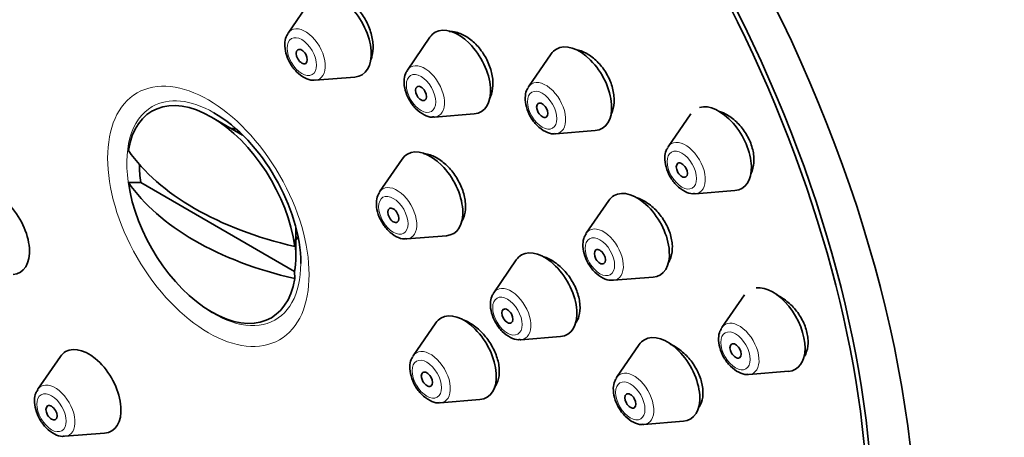
# Model space of a CAD drawing. Units: millimetres. Extents: x 0 to 2433, y 0 to 2744.
# Drawn here: x 565 to 602, y 980 to 996 of the extents above; entities that cross this region are included whole.
import ezdxf
from ezdxf import colors
from ezdxf.entities.mleader import LeaderData, LeaderLine
from ezdxf.math import Vec2, Vec3

# ---------------------------------------------------------------- set-up
doc = ezdxf.new("R2010")
doc.units = ezdxf.units.MM
doc.layers.add('DV5_Défaut', color=7, linetype='Continuous')
doc.layers.add('Défaut', color=7, linetype='Continuous')

# ---------------------------------------------------------------- blocks, each defined once
blk = doc.blocks.new('_DOT')
at = {"color": 0}
blk.add_line((0, 0), (-1, 0), dxfattribs=at)
at = {"color": 0, "const_width": 0.333}
blk.add_lwpolyline([(-0.1665, 0, 1), (0.1665, 0, 1)], format="xyb", close=True, dxfattribs=at)
blk = doc.blocks.new('SE4')
at = {"layer": 'DV5_Défaut', "color": 7, "linetype": 'Continuous', "lineweight": 35}
for p, q in [((575.75, 996.961), (574.89, 995.71)), ((580.302, 995.554), (579.442, 994.304)), ((584.925, 994.916), (584.064, 993.665)), ((575.925, 993.918), (577.438, 994.038)), ((573.157, 991.826), (571.972, 992.51)), ((580.476, 992.512), (581.989, 992.632)), ((590.252, 992.632), (589.392, 991.382)), ((585.099, 991.874), (586.612, 991.993)), ((579.245, 990.909), (578.384, 989.659)), ((568.799, 990.016), (569.267, 990.014)), ((569.267, 990.014), (575.141, 986.623)), ((590.427, 989.59), (591.94, 989.71)), ((587.126, 989.329), (586.266, 988.078)), ((575.188, 987.207), (575.188, 988.307)), ((579.419, 987.867), (580.932, 987.986)), ((575.141, 987.847), (575.144, 987.577)), ((583.596, 987.064), (582.736, 985.813)), ((575.144, 986.352), (575.141, 986.623)), ((587.3, 986.286), (588.814, 986.406)), ((592.301, 985.739), (591.441, 984.488)), ((580.523, 984.659), (579.663, 983.409)), ((583.77, 984.021), (585.284, 984.141)), ((588.285, 983.833), (587.425, 982.582)), ((566.205, 983.38), (565.344, 982.13)), ((592.475, 982.696), (593.988, 982.816)), ((580.698, 981.617), (582.211, 981.737)), ((588.46, 980.79), (589.973, 980.91)), ((566.379, 980.338), (567.892, 980.458))]:
    blk.add_line(p, q, dxfattribs=at)
for centre, major_axis, start_param, end_param in [((591.805, 1000.247), (17.5, -30.311), 0, 3.141593), ((574.057, 990), (16.25, -28.146), 0, 3.98812), ((574.128, 990.041), (16.325, -28.276), 0, 4.212563), ((576.826, 995.634), (-0.875, 1.516), 2.873218, 6.283185), ((581.378, 994.227), (-0.875, 1.516), 2.873218, 6.283185), ((575.55, 994.897), (-0.536, 0.929), 0.268375, 0.291606), ((581.378, 994.227), (-0.875, 1.516), 0, 0.268375), ((586, 993.589), (-0.875, 1.516), 0, 0.268375), ((586, 993.589), (-0.875, 1.516), 2.873218, 6.283185), ((580.101, 993.49), (-0.536, 0.929), 0.268375, 0.291606), ((575.55, 994.897), (-0.536, 0.929), -3.439474, -3.409968), ((584.724, 992.852), (-0.536, 0.929), 0.268375, 0.291606), ((571.972, 988.796), (2.274, -3.94), 0.951027, 3.761362), ((591.328, 991.305), (-0.875, 1.516), 2.873218, 6.134668), ((572.057, 988.845), (-2.347, 4.065), 3.926991, 5.497787), ((580.101, 993.49), (-0.536, 0.929), -3.439474, -3.409968), ((573.537, 989.7), (1.3, -2.252), -3.561796, -3.471345), ((584.724, 992.852), (-0.536, 0.929), -3.439474, -3.409968), ((590.052, 990.568), (-0.536, 0.929), 0.268375, 0.291606), ((579.328, 993.656), (-11.33, 0), 0.378238, 1.192558), ((580.32, 989.582), (-0.875, 1.516), 0, 0.268375), ((580.32, 989.582), (-0.875, 1.516), 2.873218, 6.283185), ((572.204, 988.93), (-2.11, 3.655), 0.7715, 0.964057), ((563.786, 988.105), (-0.875, 1.516), 2.873218, 6.283185), ((579.328, 992.431), (-11.33, 0), 0.378238, 1.192558), ((571.972, 988.796), (-2.274, 3.94), 0.951027, 3.761362), ((579.044, 988.845), (-0.536, 0.929), 0.268375, 0.291606), ((588.202, 988.002), (-0.875, 1.516), 0, 0.268375), ((588.202, 988.002), (-0.875, 1.516), 2.873218, 6.283185), ((590.052, 990.568), (-0.536, 0.929), -3.439474, -3.409968), ((573.537, 989.7), (1.3, -2.252), 0.329753, 0.420203), ((586.925, 987.265), (-0.536, 0.929), 0.268375, 0.291606), ((572.204, 988.93), (2.11, -3.655), 0.60674, 0.964057), ((579.044, 988.845), (-0.536, 0.929), -3.439474, -3.409968), ((584.672, 985.736), (-0.875, 1.516), 0, 0.268375), ((584.672, 985.736), (-0.875, 1.516), 2.873218, 6.283185), ((586.925, 987.265), (-0.536, 0.929), -3.439474, -3.409968), ((583.395, 984.999), (-0.536, 0.929), 0.268375, 0.291606), ((593.377, 984.411), (-0.875, 1.516), 2.873218, 6.027975), ((581.599, 983.332), (-0.875, 1.516), 2.873218, 6.283185), ((581.599, 983.332), (-0.875, 1.516), 0, 0.268375), ((589.361, 982.506), (-0.875, 1.516), 2.873218, 6.283185), ((592.1, 983.674), (-0.536, 0.929), 0.268375, 0.291606), ((583.395, 984.999), (-0.536, 0.929), -3.439474, -3.409968), ((589.361, 982.506), (-0.875, 1.516), 0, 0.268375), ((567.28, 982.053), (-0.875, 1.516), 0, 0.268375), ((567.28, 982.053), (-0.875, 1.516), 2.873218, 6.283185), ((580.323, 982.595), (-0.536, 0.929), 0.268375, 0.291606), ((592.1, 983.674), (-0.536, 0.929), -3.439474, -3.409968), ((588.085, 981.768), (-0.536, 0.929), 0.268375, 0.291606), ((566.004, 981.316), (-0.536, 0.929), 0.268375, 0.291606), ((580.323, 982.595), (-0.536, 0.929), -3.439474, -3.409968), ((588.085, 981.768), (-0.536, 0.929), -3.439474, -3.409968), ((566.004, 981.316), (-0.536, 0.929), -3.439474, -3.409968)]:
    blk.add_ellipse(centre, major_axis=major_axis, ratio=0.57735, start_param=start_param, end_param=end_param, dxfattribs=at)
for centre, major_axis in [((574.128, 990.041), (17.5, -30.311)), ((575.412, 994.817), (-0.15, 0.26)), ((579.963, 993.41), (-0.15, 0.26)), ((584.586, 992.772), (-0.15, 0.26)), ((589.914, 990.488), (0.15, -0.26)), ((578.906, 988.765), (-0.15, 0.26)), ((586.788, 987.185), (-0.15, 0.26)), ((583.258, 984.92), (-0.15, 0.26)), ((591.962, 983.595), (0.15, -0.26)), ((580.185, 982.515), (-0.15, 0.26)), ((587.947, 981.689), (-0.15, 0.26)), ((565.866, 981.237), (-0.15, 0.26))]:
    blk.add_ellipse(centre, major_axis=major_axis, ratio=0.57735, dxfattribs=at)
at = {"layer": 'DV5_Défaut', "color": 7, "linetype": 'Continuous', "lineweight": 18}
for centre, major_axis, start_param, end_param in [((575.55, 994.897), (-0.536, 0.929), 2.873218, 6.283185), ((575.55, 994.897), (-0.536, 0.929), 0, 0.268375), ((580.101, 993.49), (-0.536, 0.929), 0, 0.268375), ((580.101, 993.49), (-0.536, 0.929), 2.873218, 6.283185), ((584.724, 992.852), (-0.536, 0.929), 0, 0.268375), ((584.724, 992.852), (-0.536, 0.929), 2.873218, 6.283185), ((572.057, 988.845), (-2.347, 4.065), 5.497787, 6.283185), ((572.057, 988.845), (-2.347, 4.065), 0, 1.031595), ((590.052, 990.568), (-0.536, 0.929), 0, 0.268375), ((590.052, 990.568), (-0.536, 0.929), 2.873218, 6.283185), ((579.044, 988.845), (-0.536, 0.929), 2.873218, 6.283185), ((579.044, 988.845), (-0.536, 0.929), 0, 0.268375), ((586.925, 987.265), (-0.536, 0.929), 2.873218, 6.283185), ((586.925, 987.265), (-0.536, 0.929), 0, 0.268375), ((572.057, 988.845), (-2.347, 4.065), 2.11, 3.926991), ((583.395, 984.999), (-0.536, 0.929), 0, 0.268375), ((583.395, 984.999), (-0.536, 0.929), 2.873218, 6.283185), ((592.1, 983.674), (-0.536, 0.929), 0, 0.268375), ((592.1, 983.674), (-0.536, 0.929), 2.873218, 6.283185), ((580.323, 982.595), (-0.536, 0.929), 0, 0.268375), ((580.323, 982.595), (-0.536, 0.929), 2.873218, 6.283185), ((588.085, 981.768), (-0.536, 0.929), 0, 0.268375), ((588.085, 981.768), (-0.536, 0.929), 2.873218, 6.283185), ((566.004, 981.316), (-0.536, 0.929), 2.873218, 6.283185), ((566.004, 981.316), (-0.536, 0.929), 0, 0.268375)]:
    blk.add_ellipse(centre, major_axis=major_axis, ratio=0.57735, start_param=start_param, end_param=end_param, dxfattribs=at)
for centre, major_axis in [((575.412, 994.817), (-0.396, 0.686)), ((571.85, 988.726), (2.717, -4.706)), ((579.963, 993.41), (-0.396, 0.686)), ((584.586, 992.772), (-0.396, 0.686)), ((589.914, 990.488), (-0.396, 0.686)), ((578.906, 988.765), (-0.396, 0.686)), ((586.788, 987.185), (-0.396, 0.686)), ((583.258, 984.92), (-0.396, 0.686)), ((591.962, 983.595), (-0.396, 0.686)), ((580.185, 982.515), (-0.396, 0.686)), ((587.947, 981.689), (-0.396, 0.686)), ((565.866, 981.237), (-0.396, 0.686))]:
    blk.add_ellipse(centre, major_axis=major_axis, ratio=0.57735, dxfattribs=at)
at = {"layer": 'DV5_Défaut', "color": 7, "linetype": 'Continuous', "lineweight": 35}
for points, knots in [([(578.05, 994.695), (578.065, 994.734), (578.079, 994.774), (578.09, 994.815), (578.126, 994.949), (578.14, 995.102), (578.132, 995.262), (578.124, 995.422), (578.092, 995.592), (578.041, 995.76), (577.989, 995.927), (577.916, 996.095), (577.827, 996.25), (577.738, 996.405), (577.631, 996.552), (577.515, 996.679), (577.399, 996.805), (577.271, 996.914), (577.141, 996.997), (577.011, 997.081), (576.876, 997.14), (576.746, 997.172), (576.652, 997.194), (576.559, 997.202), (576.471, 997.196)], [0, 0, 0, 0, 0.044188, 0.044188, 0.044188, 0.1870989, 0.1870989, 0.1870989, 0.3297453, 0.3297453, 0.3297453, 0.4719422, 0.4719422, 0.4719422, 0.6137037, 0.6137037, 0.6137037, 0.7552355, 0.7552355, 0.7552355, 0.896842, 0.896842, 0.896842, 1, 1, 1, 1]), ([(574.888, 995.685), (574.859, 995.644), (574.787, 995.539), (574.75, 995.279), (574.792, 994.935), (574.951, 994.555), (575.209, 994.213), (575.508, 993.996), (575.76, 993.902), (575.875, 993.923), (575.898, 993.927)], [0, 0, 0, 0, 0.063284, 0.188502, 0.338152, 0.499928, 0.661197, 0.827321, 0.969754, 1, 1, 1, 1]), ([(582.579, 993.217), (582.607, 993.271), (582.631, 993.329), (582.65, 993.39), (582.691, 993.523), (582.71, 993.676), (582.705, 993.835), (582.7, 993.994), (582.671, 994.163), (582.621, 994.33), (582.571, 994.496), (582.499, 994.663), (582.409, 994.818), (582.321, 994.973), (582.213, 995.119), (582.095, 995.245), (581.977, 995.372), (581.847, 995.481), (581.713, 995.565), (581.579, 995.65), (581.44, 995.711), (581.305, 995.743), (581.212, 995.766), (581.12, 995.776), (581.033, 995.772)], [0, 0, 0, 0, 0.065148, 0.065148, 0.065148, 0.206252, 0.206252, 0.206252, 0.346626, 0.346626, 0.346626, 0.486188, 0.486188, 0.486188, 0.625214, 0.625214, 0.625214, 0.764209, 0.764209, 0.764209, 0.903688, 0.903688, 0.903688, 1, 1, 1, 1]), ([(587.221, 992.625), (587.237, 992.66), (587.252, 992.696), (587.265, 992.734), (587.311, 992.868), (587.333, 993.021), (587.331, 993.18), (587.329, 993.339), (587.302, 993.508), (587.253, 993.675), (587.204, 993.839), (587.132, 994.006), (587.042, 994.16), (586.953, 994.313), (586.844, 994.458), (586.725, 994.584), (586.606, 994.709), (586.472, 994.818), (586.336, 994.902), (586.198, 994.986), (586.054, 995.047), (585.915, 995.08), (585.881, 995.088), (585.846, 995.095), (585.812, 995.099)], [0, 0, 0, 0, 0.044202, 0.044202, 0.044202, 0.199477, 0.199477, 0.199477, 0.353248, 0.353248, 0.353248, 0.505588, 0.505588, 0.505588, 0.657199, 0.657199, 0.657199, 0.809082, 0.809082, 0.809082, 0.962111, 0.962111, 0.962111, 1, 1, 1, 1]), ([(579.439, 994.278), (579.411, 994.238), (579.339, 994.132), (579.302, 993.872), (579.344, 993.528), (579.503, 993.148), (579.761, 992.806), (580.06, 992.589), (580.311, 992.495), (580.426, 992.516), (580.45, 992.52)], [0, 0, 0, 0, 0.063284, 0.188502, 0.338152, 0.499928, 0.661197, 0.827321, 0.969754, 1, 1, 1, 1]), ([(584.062, 993.64), (584.033, 993.599), (583.961, 993.494), (583.924, 993.234), (583.966, 992.89), (584.126, 992.51), (584.383, 992.168), (584.682, 991.951), (584.934, 991.857), (585.049, 991.878), (585.072, 991.882)], [0, 0, 0, 0, 0.063284, 0.188502, 0.338152, 0.499928, 0.661197, 0.827321, 0.969754, 1, 1, 1, 1]), ([(592.549, 990.338), (592.567, 990.375), (592.583, 990.413), (592.597, 990.453), (592.644, 990.587), (592.667, 990.74), (592.664, 990.9), (592.661, 991.058), (592.633, 991.226), (592.582, 991.39), (592.532, 991.553), (592.457, 991.717), (592.365, 991.868), (592.274, 992.018), (592.162, 992.16), (592.04, 992.283), (591.916, 992.406), (591.779, 992.512), (591.638, 992.593), (591.545, 992.647), (591.448, 992.691), (591.352, 992.724)], [0, 0, 0, 0, 0.050417, 0.050417, 0.050417, 0.221477, 0.221477, 0.221477, 0.389887, 0.389887, 0.389887, 0.556263, 0.556263, 0.556263, 0.722086, 0.722086, 0.722086, 0.88903, 0.88903, 0.88903, 1, 1, 1, 1]), ([(589.39, 991.356), (589.361, 991.316), (589.289, 991.21), (589.252, 990.95), (589.294, 990.606), (589.453, 990.226), (589.711, 989.884), (590.01, 989.667), (590.261, 989.573), (590.377, 989.594), (590.4, 989.598)], [0, 0, 0, 0, 0.063284, 0.188502, 0.338152, 0.499928, 0.661197, 0.827321, 0.969754, 1, 1, 1, 1]), ([(581.534, 988.556), (581.572, 988.624), (581.602, 988.7), (581.623, 988.781), (581.656, 988.913), (581.668, 989.064), (581.656, 989.221), (581.644, 989.377), (581.608, 989.544), (581.552, 989.708), (581.497, 989.871), (581.419, 990.036), (581.326, 990.188), (581.232, 990.34), (581.121, 990.484), (581.001, 990.608), (580.88, 990.733), (580.748, 990.84), (580.614, 990.922), (580.479, 991.004), (580.34, 991.063), (580.207, 991.094), (580.158, 991.106), (580.109, 991.113), (580.061, 991.117)], [0, 0, 0, 0, 0.08896, 0.08896, 0.08896, 0.232446, 0.232446, 0.232446, 0.375459, 0.375459, 0.375459, 0.518125, 0.518125, 0.518125, 0.660719, 0.660719, 0.660719, 0.803547, 0.803547, 0.803547, 0.946811, 0.946811, 0.946811, 1, 1, 1, 1]), ([(578.382, 989.633), (578.353, 989.592), (578.281, 989.487), (578.244, 989.227), (578.286, 988.883), (578.446, 988.503), (578.703, 988.161), (579.002, 987.944), (579.254, 987.85), (579.369, 987.871), (579.392, 987.875)], [0, 0, 0, 0, 0.063284, 0.188502, 0.338152, 0.499928, 0.661197, 0.827321, 0.969754, 1, 1, 1, 1]), ([(589.384, 986.928), (589.43, 986.997), (589.467, 987.075), (589.495, 987.159), (589.537, 987.289), (589.556, 987.439), (589.551, 987.595), (589.545, 987.75), (589.515, 987.915), (589.462, 988.078), (589.41, 988.239), (589.335, 988.402), (589.242, 988.554), (589.15, 988.705), (589.038, 988.848), (588.915, 988.972), (588.792, 989.097), (588.655, 989.205), (588.516, 989.289), (588.415, 989.349), (588.311, 989.398), (588.208, 989.433)], [0, 0, 0, 0, 0.1023554, 0.1023554, 0.1023554, 0.2608124, 0.2608124, 0.2608124, 0.417712, 0.417712, 0.417712, 0.5736398, 0.5736398, 0.5736398, 0.7295902, 0.7295902, 0.7295902, 0.8865325, 0.8865325, 0.8865325, 1, 1, 1, 1]), ([(586.263, 988.053), (586.235, 988.012), (586.163, 987.907), (586.126, 987.647), (586.168, 987.303), (586.327, 986.923), (586.585, 986.581), (586.884, 986.364), (587.135, 986.27), (587.25, 986.291), (587.274, 986.295)], [0, 0, 0, 0, 0.063284, 0.188502, 0.338152, 0.499928, 0.661197, 0.827321, 0.969754, 1, 1, 1, 1]), ([(585.881, 984.681), (585.926, 984.751), (585.962, 984.832), (585.987, 984.919), (586.023, 985.048), (586.036, 985.196), (586.026, 985.35), (586.015, 985.503), (585.981, 985.668), (585.925, 985.829), (585.869, 985.99), (585.791, 986.153), (585.697, 986.303), (585.602, 986.454), (585.489, 986.598), (585.366, 986.722), (585.243, 986.846), (585.107, 986.955), (584.969, 987.038), (584.865, 987.101), (584.757, 987.151), (584.652, 987.186)], [0, 0, 0, 0, 0.105888, 0.105888, 0.105888, 0.261694, 0.261694, 0.261694, 0.416714, 0.416714, 0.416714, 0.571416, 0.571416, 0.571416, 0.726403, 0.726403, 0.726403, 0.88215, 0.88215, 0.88215, 1, 1, 1, 1]), ([(582.733, 985.788), (582.705, 985.747), (582.633, 985.642), (582.596, 985.382), (582.638, 985.038), (582.797, 984.658), (583.055, 984.316), (583.354, 984.099), (583.605, 984.005), (583.72, 984.026), (583.744, 984.03)], [0, 0, 0, 0, 0.063284, 0.188502, 0.338152, 0.499928, 0.661197, 0.827321, 0.969754, 1, 1, 1, 1]), ([(594.594, 983.39), (594.626, 983.446), (594.653, 983.505), (594.674, 983.569), (594.717, 983.699), (594.735, 983.847), (594.729, 984.002), (594.722, 984.155), (594.69, 984.318), (594.635, 984.477), (594.581, 984.636), (594.503, 984.796), (594.408, 984.944), (594.312, 985.092), (594.196, 985.233), (594.07, 985.354), (593.943, 985.477), (593.801, 985.583), (593.657, 985.665), (593.614, 985.689), (593.57, 985.712), (593.526, 985.732)], [0, 0, 0, 0, 0.085381, 0.085381, 0.085381, 0.25965, 0.25965, 0.25965, 0.431553, 0.431553, 0.431553, 0.60245, 0.60245, 0.60245, 0.774087, 0.774087, 0.774087, 0.947871, 0.947871, 0.947871, 1, 1, 1, 1]), ([(582.758, 982.196), (582.761, 982.2), (582.764, 982.204), (582.767, 982.208), (582.84, 982.297), (582.893, 982.41), (582.922, 982.539), (582.951, 982.667), (582.958, 982.814), (582.942, 982.967), (582.926, 983.119), (582.886, 983.282), (582.826, 983.443), (582.765, 983.603), (582.683, 983.765), (582.586, 983.915), (582.489, 984.065), (582.374, 984.207), (582.25, 984.33), (582.126, 984.453), (581.991, 984.56), (581.855, 984.643), (581.772, 984.692), (581.687, 984.734), (581.604, 984.766)], [0, 0, 0, 0, 0.006574, 0.006574, 0.006574, 0.157106, 0.157106, 0.157106, 0.307186, 0.307186, 0.307186, 0.457044, 0.457044, 0.457044, 0.607004, 0.607004, 0.607004, 0.757345, 0.757345, 0.757345, 0.908181, 0.908181, 0.908181, 1, 1, 1, 1]), ([(591.438, 984.463), (591.41, 984.422), (591.338, 984.317), (591.301, 984.057), (591.343, 983.713), (591.502, 983.333), (591.76, 982.991), (592.059, 982.774), (592.31, 982.68), (592.425, 982.701), (592.449, 982.705)], [0, 0, 0, 0, 0.063284, 0.188502, 0.338152, 0.499928, 0.661197, 0.827321, 0.969754, 1, 1, 1, 1]), ([(590.575, 981.454), (590.593, 981.483), (590.61, 981.513), (590.625, 981.545), (590.68, 981.66), (590.712, 981.796), (590.719, 981.942), (590.727, 982.086), (590.709, 982.244), (590.669, 982.403), (590.628, 982.561), (590.564, 982.724), (590.481, 982.878), (590.398, 983.033), (590.294, 983.183), (590.178, 983.316), (590.06, 983.451), (589.927, 983.572), (589.79, 983.671), (589.686, 983.745), (589.579, 983.807), (589.471, 983.856)], [0, 0, 0, 0, 0.045883, 0.045883, 0.045883, 0.212839, 0.212839, 0.212839, 0.378328, 0.378328, 0.378328, 0.543201, 0.543201, 0.543201, 0.708555, 0.708555, 0.708555, 0.875274, 0.875274, 0.875274, 1, 1, 1, 1]), ([(579.661, 983.383), (579.632, 983.343), (579.56, 983.238), (579.523, 982.978), (579.565, 982.633), (579.724, 982.253), (579.982, 981.912), (580.281, 981.694), (580.533, 981.601), (580.648, 981.621), (580.671, 981.626)], [0, 0, 0, 0, 0.063284, 0.188502, 0.338152, 0.499928, 0.661197, 0.827321, 0.969754, 1, 1, 1, 1]), ([(587.423, 982.557), (587.394, 982.516), (587.322, 982.411), (587.285, 982.151), (587.327, 981.807), (587.486, 981.427), (587.744, 981.085), (588.043, 980.868), (588.295, 980.774), (588.41, 980.795), (588.433, 980.799)], [0, 0, 0, 0, 0.063284, 0.188502, 0.338152, 0.499928, 0.661197, 0.827321, 0.969754, 1, 1, 1, 1]), ([(565.342, 982.105), (565.313, 982.064), (565.241, 981.959), (565.204, 981.699), (565.246, 981.354), (565.406, 980.974), (565.663, 980.633), (565.962, 980.415), (566.214, 980.322), (566.329, 980.342), (566.352, 980.347)], [0, 0, 0, 0, 0.063284, 0.188502, 0.338152, 0.499928, 0.661197, 0.827321, 0.969754, 1, 1, 1, 1])]:
    blk.add_open_spline(points, degree=3, knots=knots, dxfattribs=at)

msp = doc.modelspace()

# ---------------------------------------------------------------- block references
at = {"layer": 'Défaut'}
msp.add_blockref('SE4', (0, 0), dxfattribs=at)

# ---------------------------------------------------------------- leaders
at = {"layer": 'Défaut', "color": 7, "linetype": 'Continuous', "lineweight": 18}
ml = msp.add_multileader_mtext('Standard', dxfattribs=at)
ml.set_content('{\\pxsm0.9;\\fSolid Edge ISO|b1||i0||c0|p34;\\W1.;29/11/2022\\P}', color=256)
ml.set_leader_properties()
ml.set_arrow_properties(name='DOT')
ml.build(insert=Vec2(0, 0))
ml.multileader.update_dxf_attribs({"leader_type": 0, "dogleg_length": 0, "arrow_head_size": 12})
ctx = ml.context
ctx.base_point, ctx.char_height, ctx.arrow_head_size, ctx.landing_gap_size = Vec3(2345.209, 2729.746), 12, 12, 4.2
notes = []
notes.append((ctx, [(0, (0, 0, 0), (0, 0), (1, 0), 1, [])]))
ctx.mtext.insert = Vec3(2347.209, 2735.867)
for ctx, leaders in notes:
    for number, flags, end, landing, length, lines in leaders:
        leader = LeaderData()
        leader.index, (leader.has_last_leader_line, leader.has_dogleg_vector, leader.attachment_direction) = number, flags
        leader.last_leader_point, leader.dogleg_vector, leader.dogleg_length = Vec3(end), Vec3(landing), length
        for number, points, colour, breaks in lines:
            line = LeaderLine()
            line.index, line.vertices, line.color, line.breaks = number, Vec3.list(points), colors.encode_raw_color(colour), breaks
            leader.lines.append(line)
        ctx.leaders.append(leader)

doc.saveas('drawing.dxf')
